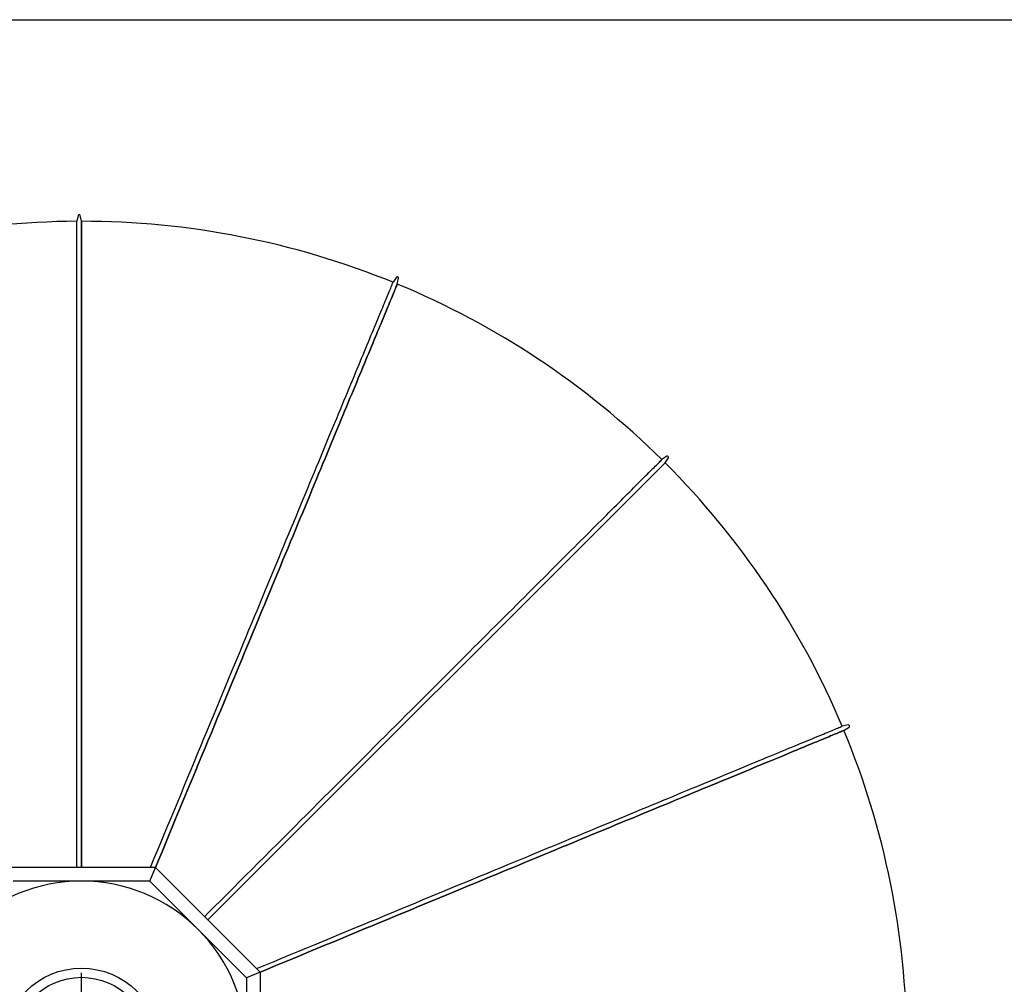
# Model space of a CAD drawing. Units: inches. Extents: x -72 to 7526, y 0 to 4848.
# Drawn here: x 1313 to 1421, y 4495 to 4600 of the extents above; entities that cross this region are included whole.
import ezdxf

# ---------------------------------------------------------------- set-up
doc = ezdxf.new("R2010")
doc.units = ezdxf.units.IN
doc.header["$LTSCALE"] = 0.5
doc.header["$MEASUREMENT"] = 0
for name, color, linetype in [('DIM', 141, 'Continuous'), ('DOME-HEMISPHERE', 6, 'Continuous'), ('DOME_CAP', 212, 'Continuous'), ('FINIAL', 190, 'Continuous')]:
    doc.layers.add(name, color=color, linetype=linetype)
doc.layers.add('VIEWPORT', color=1, linetype='Continuous', plot=False)
doc.styles.get("Standard").update_dxf_attribs({"font": 'romans.shx', "width": 0.9, "oblique": 15})
doc.dimstyles.new('Standard-AFI', dxfattribs={"dimscale": 0, "dimtxt": 0.0625, "dimasz": 0.0625, "dimexe": 0.0625, "dimexo": 0.0625, "dimgap": 0.03125, "dimtad": 0, "dimtih": 1, "dimtoh": 1, "dimdec": 4, "dimzin": 3, "dimdsep": 46, "dimlunit": 4, "dimtxsty": 'Standard', "dimcen": 0.0625, "dimadec": 0, "dimazin": 0, "dimtfac": 0.5, "dimtdec": 4, "dimtofl": 0, "dimtmove": 0, "dimatfit": 3, "dimfxl": 1, "dimfrac": 2, "dimtolj": 1, "dimtzin": 0, "dimarcsym": 0})

# ---------------------------------------------------------------- blocks, each defined once
blk = doc.blocks.new('*D102')
at = {"layer": 'DEFPOINTS', "color": 0, "transparency": 16777216}
for p in [(1236.98, 4522.75), (1403.02, 4453.25)]:
    blk.add_point(p, dxfattribs=at)
at = {"layer": 'DIM', "color": 0, "lineweight": -2, "transparency": 16777216}
for p, q in [((1320, 4480), (1320, 4496)), ((1312, 4488), (1328, 4488)), ((1432, 4441.13), (1410.4, 4450.17)), ((1440, 4441.13), (1432, 4441.13))]:
    blk.add_line(p, q, dxfattribs=at)
at = {"layer": 'DIM', "color": 0, "transparency": 16777216}
blk.add_solid([(1410.92, 4451.4), (1409.89, 4448.94), (1403.02, 4453.25)], dxfattribs=at)
at = {"layer": 'DIM', "color": 0, "transparency": 16777216, "insert": (1466.14, 4441.13), "char_height": 8, "attachment_point": 5}
blk.add_mtext('\\A1;∅15\'-0"', dxfattribs=at)

msp = doc.modelspace()

# ---------------------------------------------------------------- linework, layer by layer
at = {"layer": 'DOME-HEMISPHERE'}
for p, q in [((1319.6255291, 4578.6486962), (1319.5, 4577.9986113)), ((1320, 4578.0000005), (1319.8708612, 4578.6493814)), ((1319.5, 4507.4999998), (1319.5, 4577.9986113)), ((1320, 4578.0000005), (1320, 4507.4999998)), ((1320, 4578.0000005), (1320, 4507.4999998)), ((1320, 4507.4999998), (1320, 4578.0000005)), ((1354.3437904, 4571.8917822), (1353.9790381, 4571.3392143)), ((1354.4415091, 4571.1491553), (1354.570708, 4571.7985268)), ((1383.6396117, 4551.6396117), (1333.7885818, 4501.7885818)), ((1383.6396117, 4551.6396117), (1333.7885818, 4501.7885818)), ((1333.7885818, 4501.7885818), (1383.6396117, 4551.6396117)), ((1383.8335192, 4552.3630995), (1383.2850767, 4551.9921802)), ((1383.6396117, 4551.6396117), (1384.0074756, 4552.1901052)), ((1403.6051731, 4523.0357205), (1402.9565337, 4522.9029171)), ((1403.1491553, 4522.4415091), (1403.6996863, 4522.8093237))]:
    msp.add_line(p, q, dxfattribs=at)
at = {"layer": 'DOME-HEMISPHERE', "flags": 128}
for points in [[(1327.5359684, 4507.4999998), (1327.5684359, 4507.5783834), (1327.9454523, 4508.4885804), (1328.3205397, 4509.3941228), (1328.6936777, 4510.2949578), (1329.0648439, 4511.1910315), (1329.4340173, 4512.0822946), (1329.8011766, 4512.9686955), (1330.1663008, 4513.8501824), (1330.529367, 4514.7267039), (1330.8903576, 4515.5982107), (1331.2492491, 4516.464651), (1331.6060217, 4517.3259757), (1331.960654, 4518.1821354), (1332.3131263, 4519.0330785), (1332.6634186, 4519.8787605), (1333.0115097, 4520.7191273), (1333.3573809, 4521.5541321), (1333.7010099, 4522.3837278), (1334.0423791, 4523.2078653), (1334.3814685, 4524.0264975), (1334.7182571, 4524.8395776), (1335.0527259, 4525.6470586), (1335.3848576, 4526.4488936), (1335.7146297, 4527.2450357), (1336.0420258, 4528.0354402), (1336.367026, 4528.8200579), (1336.6896115, 4529.5988513), (1337.0097635, 4530.371764), (1337.3274645, 4531.1387631), (1337.6426944, 4531.8997971), (1337.955437, 4532.6548237), (1338.2656733, 4533.4038006), (1338.5733846, 4534.146681), (1338.8785545, 4534.8834273), (1339.1811642, 4535.6139925), (1339.4811974, 4536.3383344), (1339.7786374, 4537.0564155), (1340.0734622, 4537.7681888), (1340.3656611, 4538.4736215), (1340.6552153, 4539.172662), (1340.942106, 4539.8652773), (1341.2263169, 4540.5514253), (1341.5078339, 4541.2310638), (1341.7866381, 4541.9041598), (1342.0627156, 4542.5706711), (1342.3360498, 4543.2305556), (1342.6066244, 4543.8837849), (1342.8744252, 4544.5303076), (1343.1394336, 4545.1701001), (1343.4016377, 4545.8031155), (1343.6610212, 4546.429321), (1343.9175675, 4547.0486789), (1344.1712651, 4547.6611565), (1344.422095, 4548.2667163), (1344.670048, 4548.8653253), (1344.9151052, 4549.4569459), (1345.1572526, 4550.0415455), (1345.3964808, 4550.619091), (1345.632771, 4551.1895497), (1345.8661138, 4551.752884), (1346.0964904, 4552.3090657), (1346.3238939, 4552.8580621), (1346.5483054, 4553.3998401), (1346.7697155, 4553.9343718), (1346.9881079, 4554.4616194), (1347.2034754, 4554.9815597), (1347.4158017, 4555.4941596), (1347.625075, 4555.9993911), (1347.8312836, 4556.497226), (1348.0344158, 4556.9876267), (1348.2344574, 4557.4705745), (1348.4314015, 4557.9460413), (1348.6252339, 4558.413994), (1348.8159453, 4558.8744094), (1349.0035216, 4559.3272545), (1349.1879534, 4559.7725153), (1349.3692313, 4560.2101589), (1349.5473412, 4560.6401571), (1349.7222785, 4561.0624912), (1349.8940291, 4561.4771331), (1350.0625835, 4561.8840591), (1350.2279324, 4562.283246), (1350.3900664, 4562.6746702), (1350.5489738, 4563.0583129), (1350.7046499, 4563.434146), (1350.8570852, 4563.8021554), (1351.0062658, 4564.1623129), (1351.1521892, 4564.5145998), (1351.2948415, 4564.8589927), (1351.4342178, 4565.195482), (1351.5703111, 4565.524035), (1351.7031098, 4565.8446423), (1351.8326115, 4566.1572851), (1351.958802, 4566.4619352), (1352.0816791, 4566.7585927), (1352.2012333, 4567.04722), (1352.3174601, 4567.3278123), (1352.4303498, 4567.6003511), (1352.539898, 4567.8648267), (1352.6460975, 4568.1212112), (1352.7489414, 4568.3695044), (1352.8484248, 4568.6096783), (1352.9445432, 4568.8417234), (1353.0372894, 4569.0656397), (1353.1266588, 4569.2813898), (1353.2126444, 4569.4889829), (1353.2952437, 4569.6883909), (1353.3744499, 4569.8796139), (1353.4502604, 4570.062633), (1353.5226683, 4570.2374389), (1353.5916713, 4570.4040315), (1353.6572669, 4570.5623922), (1353.7194458, 4570.7125114), (1353.7782103, 4570.8543798), (1353.8335558, 4570.9879881), (1353.8854776, 4571.1133362), (1353.9339709, 4571.2304147), (1353.9790381, 4571.3392143)], [(1354.4415091, 4571.1491553), (1354.3964419, 4571.0403557), (1354.3479486, 4570.9232865), (1354.2960268, 4570.7979291), (1354.2406814, 4570.6643208), (1354.1819168, 4570.5224523), (1354.1197356, 4570.3723331), (1354.0541423, 4570.2139725), (1353.9851393, 4570.0473799), (1353.9127291, 4569.872574), (1353.8369186, 4569.6895455), (1353.7577124, 4569.4983225), (1353.6751131, 4569.2989145), (1353.5891275, 4569.0913214), (1353.4997581, 4568.8755713), (1353.4070118, 4568.6516644), (1353.3108935, 4568.4196099), (1353.2114077, 4568.179436), (1353.1085639, 4567.9311428), (1353.0023644, 4567.6747583), (1352.8928162, 4567.4102826), (1352.779924, 4567.1377345), (1352.6636973, 4566.8571422), (1352.5441431, 4566.5685102), (1352.4212637, 4566.2718574), (1352.2950731, 4565.9672026), (1352.1655715, 4565.6545598), (1352.0327704, 4565.3339525), (1351.8966771, 4565.0053948), (1351.7573008, 4564.6689055), (1351.6146462, 4564.3245079), (1351.4687228, 4563.9722163), (1351.3195398, 4563.6120588), (1351.1671045, 4563.2440494), (1351.0114284, 4562.8682116), (1350.8525187, 4562.4845689), (1350.6903823, 4562.09314), (1350.5250334, 4561.6939485), (1350.3564766, 4561.2870177), (1350.1847261, 4560.8723759), (1350.0097888, 4560.4500371), (1349.8316765, 4560.0200388), (1349.6503986, 4559.5823906), (1349.4659645, 4559.1371298), (1349.2783858, 4558.6842753), (1349.0876744, 4558.2238599), (1348.893842, 4557.7559024), (1348.6968956, 4557.2804357), (1348.4968516, 4556.7974832), (1348.2937171, 4556.3070778), (1348.0875085, 4555.8092429), (1347.8782328, 4555.3040067), (1347.6659065, 4554.7914021), (1347.4505366, 4554.2714618), (1347.2321419, 4553.7442048), (1347.0107295, 4553.2096731), (1346.7863156, 4552.6678904), (1346.5589145, 4552.1188894), (1346.3285332, 4551.5627029), (1346.0951904, 4550.999364), (1345.8588979, 4550.4289006), (1345.6196697, 4549.8513503), (1345.3775176, 4549.2667461), (1345.132458, 4548.6751207), (1344.8845051, 4548.0765118), (1344.6336728, 4547.4709473), (1344.3799729, 4546.858465), (1344.1234242, 4546.2390977), (1343.8640407, 4545.6128875), (1343.6018342, 4544.9798674), (1343.3368235, 4544.3400749), (1343.0690203, 4543.6935429), (1342.7984434, 4543.0403135), (1342.5251068, 4542.3804197), (1342.249027, 4541.7139037), (1341.9702204, 4541.0408029), (1341.6887011, 4540.3611598), (1341.4044879, 4539.6750071), (1341.1175948, 4538.9823824), (1340.8280406, 4538.2833372), (1340.5358394, 4537.5778998), (1340.2410099, 4536.8661218), (1339.9435687, 4536.148036), (1339.6435344, 4535.4236847), (1339.3409211, 4534.6931148), (1339.0357488, 4533.9563638), (1338.7280352, 4533.2134741), (1338.4177965, 4532.4644924), (1338.1050516, 4531.7094611), (1337.7898182, 4530.9484225), (1337.472116, 4530.1814186), (1337.1519605, 4529.4084966), (1336.8293726, 4528.6296985), (1336.5043701, 4527.8450714), (1336.1769716, 4527.0546646), (1335.847196, 4526.2585155), (1335.515062, 4525.4566734), (1335.1805896, 4524.6491877), (1334.8437988, 4523.8361006), (1334.504707, 4523.0174613), (1334.1633355, 4522.1933168), (1333.819703, 4521.363714), (1333.4738294, 4520.5287022), (1333.1257348, 4519.6883283), (1332.7754402, 4518.8426417), (1332.4229643, 4517.9916892), (1332.0683296, 4517.1355248), (1331.7115536, 4516.2741931), (1331.3526597, 4515.4077433), (1330.9916667, 4514.5362296), (1330.6285958, 4513.659701), (1330.2634693, 4512.778207), (1329.896307, 4511.8917991), (1329.5271307, 4511.000529), (1329.1559616, 4510.1044459), (1328.7828207, 4509.2036038), (1328.4077297, 4508.2980544), (1328.0771645, 4507.4999998)], [(1354.4415091, 4571.1491553), (1354.3964419, 4571.0403557), (1354.3479486, 4570.9232865), (1354.2960268, 4570.7979291), (1354.2406814, 4570.6643208), (1354.1819168, 4570.5224523), (1354.1197356, 4570.3723331), (1354.0541423, 4570.2139725), (1353.9851393, 4570.0473799), (1353.9127291, 4569.872574), (1353.8369186, 4569.6895455), (1353.7577124, 4569.4983225), (1353.6751131, 4569.2989145), (1353.5891275, 4569.0913214), (1353.4997581, 4568.8755713), (1353.4070118, 4568.6516644), (1353.3108935, 4568.4196099), (1353.2114077, 4568.179436), (1353.1085639, 4567.9311428), (1353.0023644, 4567.6747583), (1352.8928162, 4567.4102826), (1352.779924, 4567.1377345), (1352.6636973, 4566.8571422), (1352.5441431, 4566.5685102), (1352.4212637, 4566.2718574), (1352.2950731, 4565.9672026), (1352.1655715, 4565.6545598), (1352.0327704, 4565.3339525), (1351.8966771, 4565.0053948), (1351.7573008, 4564.6689055), (1351.6146462, 4564.3245079), (1351.4687228, 4563.9722163), (1351.3195398, 4563.6120588), (1351.1671045, 4563.2440494), (1351.0114284, 4562.8682116), (1350.8525187, 4562.4845689), (1350.6903823, 4562.09314), (1350.5250334, 4561.6939485), (1350.3564766, 4561.2870177), (1350.1847261, 4560.8723759), (1350.0097888, 4560.4500371), (1349.8316765, 4560.0200388), (1349.6503986, 4559.5823906), (1349.4659645, 4559.1371298), (1349.2783858, 4558.6842753), (1349.0876744, 4558.2238599), (1348.893842, 4557.7559024), (1348.6968956, 4557.2804357), (1348.4968516, 4556.7974832), (1348.2937171, 4556.3070778), (1348.0875085, 4555.8092429), (1347.8782328, 4555.3040067), (1347.6659065, 4554.7914021), (1347.4505366, 4554.2714618), (1347.2321419, 4553.7442048), (1347.0107295, 4553.2096731), (1346.7863156, 4552.6678904), (1346.5589145, 4552.1188894), (1346.3285332, 4551.5627029), (1346.0951904, 4550.999364), (1345.8588979, 4550.4289006), (1345.6196697, 4549.8513503), (1345.3775176, 4549.2667461), (1345.132458, 4548.6751207), (1344.8845051, 4548.0765118), (1344.6336728, 4547.4709473), (1344.3799729, 4546.858465), (1344.1234242, 4546.2390977), (1343.8640407, 4545.6128875), (1343.6018342, 4544.9798674), (1343.3368235, 4544.3400749), (1343.0690203, 4543.6935429), (1342.7984434, 4543.0403135), (1342.5251068, 4542.3804197), (1342.249027, 4541.7139037), (1341.9702204, 4541.0408029), (1341.6887011, 4540.3611598), (1341.4044879, 4539.6750071), (1341.1175948, 4538.9823824), (1340.8280406, 4538.2833372), (1340.5358394, 4537.5778998), (1340.2410099, 4536.8661218), (1339.9435687, 4536.148036), (1339.6435344, 4535.4236847), (1339.3409211, 4534.6931148), (1339.0357488, 4533.9563638), (1338.7280352, 4533.2134741), (1338.4177965, 4532.4644924), (1338.1050516, 4531.7094611), (1337.7898182, 4530.9484225), (1337.472116, 4530.1814186), (1337.1519605, 4529.4084966), (1336.8293726, 4528.6296985), (1336.5043701, 4527.8450714), (1336.1769716, 4527.0546646), (1335.847196, 4526.2585155), (1335.515062, 4525.4566734), (1335.1805896, 4524.6491877), (1334.8437988, 4523.8361006), (1334.504707, 4523.0174613), (1334.1633355, 4522.1933168), (1333.819703, 4521.363714), (1333.4738294, 4520.5287022), (1333.1257348, 4519.6883283), (1332.7754402, 4518.8426417), (1332.4229643, 4517.9916892), (1332.0683296, 4517.1355248), (1331.7115536, 4516.2741931), (1331.3526597, 4515.4077433), (1330.9916667, 4514.5362296), (1330.6285958, 4513.659701), (1330.2634693, 4512.778207), (1329.896307, 4511.8917991), (1329.5271307, 4511.000529), (1329.1559616, 4510.1044459), (1328.7828207, 4509.2036038), (1328.4077297, 4508.2980544), (1328.0771645, 4507.4999998)], [(1328.0771645, 4507.4999998), (1328.4077297, 4508.2980544), (1328.7828207, 4509.2036038), (1329.1559616, 4510.1044459), (1329.5271307, 4511.000529), (1329.896307, 4511.8917991), (1330.2634693, 4512.778207), (1330.6285958, 4513.659701), (1330.9916667, 4514.5362296), (1331.3526597, 4515.4077433), (1331.7115536, 4516.2741931), (1332.0683296, 4517.1355248), (1332.4229643, 4517.9916892), (1332.7754402, 4518.8426417), (1333.1257348, 4519.6883283), (1333.4738294, 4520.5287022), (1333.819703, 4521.363714), (1334.1633355, 4522.1933168), (1334.504707, 4523.0174613), (1334.8437988, 4523.8361006), (1335.1805896, 4524.6491877), (1335.515062, 4525.4566734), (1335.847196, 4526.2585155), (1336.1769716, 4527.0546646), (1336.5043701, 4527.8450714), (1336.8293726, 4528.6296985), (1337.1519605, 4529.4084966), (1337.472116, 4530.1814186), (1337.7898182, 4530.9484225), (1338.1050516, 4531.7094611), (1338.4177965, 4532.4644924), (1338.7280352, 4533.2134741), (1339.0357488, 4533.9563638), (1339.3409211, 4534.6931148), (1339.6435344, 4535.4236847), (1339.9435687, 4536.148036), (1340.2410099, 4536.8661218), (1340.5358394, 4537.5778998), (1340.8280406, 4538.2833372), (1341.1175948, 4538.9823824), (1341.4044879, 4539.6750071), (1341.6887011, 4540.3611598), (1341.9702204, 4541.0408029), (1342.249027, 4541.7139037), (1342.5251068, 4542.3804197), (1342.7984434, 4543.0403135), (1343.0690203, 4543.6935429), (1343.3368235, 4544.3400749), (1343.6018342, 4544.9798674), (1343.8640407, 4545.6128875), (1344.1234242, 4546.2390977), (1344.3799729, 4546.858465), (1344.6336728, 4547.4709473), (1344.8845051, 4548.0765118), (1345.132458, 4548.6751207), (1345.3775176, 4549.2667461), (1345.6196697, 4549.8513503), (1345.8588979, 4550.4289006), (1346.0951904, 4550.999364), (1346.3285332, 4551.5627029), (1346.5589145, 4552.1188894), (1346.7863156, 4552.6678904), (1347.0107295, 4553.2096731), (1347.2321419, 4553.7442048), (1347.4505366, 4554.2714618), (1347.6659065, 4554.7914021), (1347.8782328, 4555.3040067), (1348.0875085, 4555.8092429), (1348.2937171, 4556.3070778), (1348.4968516, 4556.7974832), (1348.6968956, 4557.2804357), (1348.893842, 4557.7559024), (1349.0876744, 4558.2238599), (1349.2783858, 4558.6842753), (1349.4659645, 4559.1371298), (1349.6503986, 4559.5823906), (1349.8316765, 4560.0200388), (1350.0097888, 4560.4500371), (1350.1847261, 4560.8723759), (1350.3564766, 4561.2870177), (1350.5250334, 4561.6939485), (1350.6903823, 4562.09314), (1350.8525187, 4562.4845689), (1351.0114284, 4562.8682116), (1351.1671045, 4563.2440494), (1351.3195398, 4563.6120588), (1351.4687228, 4563.9722163), (1351.6146462, 4564.3245079), (1351.7573008, 4564.6689055), (1351.8966771, 4565.0053948), (1352.0327704, 4565.3339525), (1352.1655715, 4565.6545598), (1352.2950731, 4565.9672026), (1352.4212637, 4566.2718574), (1352.5441431, 4566.5685102), (1352.6636973, 4566.8571422), (1352.779924, 4567.1377345), (1352.8928162, 4567.4102826), (1353.0023644, 4567.6747583), (1353.1085639, 4567.9311428), (1353.2114077, 4568.179436), (1353.3108935, 4568.4196099), (1353.4070118, 4568.6516644), (1353.4997581, 4568.8755713), (1353.5891275, 4569.0913214), (1353.6751131, 4569.2989145), (1353.7577124, 4569.4983225), (1353.8369186, 4569.6895455), (1353.9127291, 4569.872574), (1353.9851393, 4570.0473799), (1354.0541423, 4570.2139725), (1354.1197356, 4570.3723331), (1354.1819168, 4570.5224523), (1354.2406814, 4570.6643208), (1354.2960268, 4570.7979291), (1354.3479486, 4570.9232865), (1354.3964419, 4571.0403557), (1354.4415091, 4571.1491553)], [(1333.4350289, 4502.1421359), (1333.7844881, 4502.4915952), (1334.4846468, 4503.1917526), (1335.1812807, 4503.8883878), (1335.8743525, 4504.5814595), (1336.563821, 4505.2709281), (1337.2496476, 4505.9567546), (1337.931791, 4506.6388981), (1338.6102127, 4507.3173198), (1339.284874, 4507.9919798), (1339.9557336, 4508.6628418), (1340.6227565, 4509.3298624), (1341.2859005, 4509.9930087), (1341.9451302, 4510.6522384), (1342.6004058, 4511.307514), (1343.2516898, 4511.958798), (1343.898947, 4512.6060528), (1344.542135, 4513.2492409), (1345.1812212, 4513.8883271), (1345.8161656, 4514.5232714), (1346.4469329, 4515.1540411), (1347.073488, 4515.7805938), (1347.6957933, 4516.4028992), (1348.3138114, 4517.0209172), (1348.9275092, 4517.6346151), (1349.5368494, 4518.2439576), (1350.141799, 4518.8489049), (1350.7423205, 4519.4494263), (1351.338381, 4520.0454869), (1351.9299454, 4520.6370512), (1352.5169784, 4521.2240866), (1353.0994495, 4521.8065554), (1353.6773213, 4522.3844295), (1354.2505631, 4522.9576713), (1354.8191397, 4523.5262479), (1355.3830208, 4524.0901267), (1355.942171, 4524.6492769), (1356.4965599, 4525.2036658), (1357.0461547, 4525.7532605), (1357.5909247, 4526.2980305), (1358.1308348, 4526.837943), (1358.6658592, 4527.3729651), (1359.1959651, 4527.903071), (1359.7211172, 4528.4282254), (1360.2412921, 4528.9484003), (1360.7564593, 4529.4635675), (1361.2665812, 4529.9736894), (1361.7716391, 4530.4787473), (1362.2715953, 4530.9787035), (1362.7664265, 4531.47353), (1363.2560998, 4531.963208), (1363.740587, 4532.4476952), (1364.2198646, 4532.9269728), (1364.6939046, 4533.4010081), (1365.162674, 4533.8697775), (1365.6261494, 4534.3332576), (1366.0843026, 4534.7914108), (1366.5371102, 4535.2442184), (1366.984544, 4535.6916522), (1367.4265758, 4536.133684), (1367.8631868, 4536.570295), (1368.2943443, 4537.0014525), (1368.7200294, 4537.4271329), (1369.140214, 4537.8473175), (1369.5548699, 4538.2619781), (1369.963983, 4538.6710912), (1370.3675206, 4539.0746288), (1370.7654684, 4539.4725766), (1371.1577937, 4539.8649019), (1371.5444823, 4540.2515905), (1371.9255062, 4540.6326144), (1372.3008465, 4541.00795), (1372.6704751, 4541.3775833), (1373.0343825, 4541.7414861), (1373.3925361, 4542.0996443), (1373.7449215, 4542.4520297), (1374.0915202, 4542.7986237), (1374.4323039, 4543.1394121), (1374.7672632, 4543.4743667), (1375.09637, 4543.8034735), (1375.4196102, 4544.1267138), (1375.7369604, 4544.4440686), (1376.0484111, 4544.7555146), (1376.3539342, 4545.0610424), (1376.6535203, 4545.3606238), (1376.9471459, 4545.6542541), (1377.234797, 4545.9419052), (1377.5164547, 4546.2235629), (1377.7921098, 4546.499218), (1378.0617387, 4546.7688469), (1378.3253273, 4547.0324355), (1378.5828616, 4547.2899698), (1378.8343275, 4547.5414357), (1379.0797109, 4547.7868191), (1379.318993, 4548.0261012), (1379.5521645, 4548.2592727), (1379.7792113, 4548.4863195), (1380.0001239, 4548.7072275), (1380.214879, 4548.9219872), (1380.4234718, 4549.13058), (1380.6258929, 4549.3329964), (1380.8221236, 4549.5292271), (1381.0121545, 4549.7192627), (1381.1959762, 4549.9030844), (1381.3735792, 4550.0806874), (1381.5449496, 4550.2520578), (1381.7100826, 4550.4171908), (1381.8689642, 4550.5760724), (1382.021585, 4550.7286932), (1382.1679402, 4550.8750484), (1382.3080205, 4551.0151287), (1382.4418118, 4551.14892), (1382.5693141, 4551.2764223), (1382.690518, 4551.3976262), (1382.8054142, 4551.5125224), (1382.9139979, 4551.6211014), (1383.0162598, 4551.723368), (1383.1121951, 4551.8193033), (1383.2018039, 4551.9089121), (1383.2850767, 4551.9921802)], [(1339.1173169, 4496.459848), (1339.1957005, 4496.4923155), (1340.1058974, 4496.8693313), (1341.0114398, 4497.2444193), (1341.9122749, 4497.6175573), (1342.8083486, 4497.9887235), (1343.6996117, 4498.3578969), (1344.5860125, 4498.7250556), (1345.4674995, 4499.0901798), (1346.344021, 4499.4532472), (1347.2155277, 4499.8142366), (1348.0819681, 4500.1731282), (1348.9432927, 4500.5299007), (1349.7994524, 4500.8845331), (1350.6503956, 4501.2370054), (1351.4960752, 4501.5872977), (1352.336442, 4501.93539), (1353.1714491, 4502.28126), (1354.0010449, 4502.6248901), (1354.8251823, 4502.9662593), (1355.6438146, 4503.3053476), (1356.4568947, 4503.6421361), (1357.2643757, 4503.9766062), (1358.0662107, 4504.3087366), (1358.8623528, 4504.6385099), (1359.6527549, 4504.965906), (1360.4373773, 4505.290905), (1361.216166, 4505.6134917), (1361.9890834, 4505.9336437), (1362.7560778, 4506.2513435), (1363.5171118, 4506.5665746), (1364.2721384, 4506.8793172), (1365.0211153, 4507.1895523), (1365.7639957, 4507.4972648), (1366.500742, 4507.8024347), (1367.2313072, 4508.1050433), (1367.9556491, 4508.4050776), (1368.6737302, 4508.7025165), (1369.3855082, 4508.9973436), (1370.0909362, 4509.2895401), (1370.7899767, 4509.5790943), (1371.482592, 4509.8659851), (1372.1687401, 4510.150196), (1372.8483832, 4510.4317129), (1373.5214792, 4510.7105172), (1374.1879859, 4510.9865946), (1374.847875, 4511.2599288), (1375.5010996, 4511.5305034), (1376.147627, 4511.7983043), (1376.7874148, 4512.0633126), (1377.4204302, 4512.3255167), (1378.0466357, 4512.5849002), (1378.6659983, 4512.8414466), (1379.278476, 4513.0951441), (1379.8840357, 4513.3459741), (1380.48264, 4513.5939271), (1381.0742607, 4513.8389843), (1381.6588649, 4514.081134), (1382.2364057, 4514.3203598), (1382.8068644, 4514.5566524), (1383.3701987, 4514.7899928), (1383.9263805, 4515.0203718), (1384.4753768, 4515.2477729), (1385.0171595, 4515.4721844), (1385.5516865, 4515.6935945), (1386.0789388, 4515.9119892), (1386.5988791, 4516.1273544), (1387.111479, 4516.3396807), (1387.6167105, 4516.548954), (1388.1145407, 4516.7551626), (1388.6049461, 4516.9582948), (1389.0878939, 4517.1583388), (1389.563356, 4517.3552829), (1390.0313088, 4517.5491153), (1390.4917241, 4517.7398243), (1390.9445739, 4517.9274006), (1391.38983, 4518.1118324), (1391.8274736, 4518.2931103), (1392.2574718, 4518.4712226), (1392.6798059, 4518.6461575), (1393.0944478, 4518.8179081), (1393.5013738, 4518.9864625), (1393.9005607, 4519.1518114), (1394.2919896, 4519.3139455), (1394.6756276, 4519.4728552), (1395.0514654, 4519.6285313), (1395.4194701, 4519.7809643), (1395.7796276, 4519.9301448), (1396.1319145, 4520.0760683), (1396.4763121, 4520.2187205), (1396.8127967, 4520.3580992), (1397.1413544, 4520.4941902), (1397.4619617, 4520.6269912), (1397.7745998, 4520.7564905), (1398.0792546, 4520.882681), (1398.3759027, 4521.0055581), (1398.6645347, 4521.1251124), (1398.9451318, 4521.2413391), (1399.2176705, 4521.3542289), (1399.4821461, 4521.4637771), (1399.7385306, 4521.5699766), (1399.9868238, 4521.6728204), (1400.2269977, 4521.7723062), (1400.4590428, 4521.8684222), (1400.6829498, 4521.9611684), (1400.8987092, 4522.0505378), (1401.1062929, 4522.1365234), (1401.3057103, 4522.2191228), (1401.4969239, 4522.2983289), (1401.6799524, 4522.3741394), (1401.8547583, 4522.4465474), (1402.0213509, 4522.5155503), (1402.1797116, 4522.5811459), (1402.3298214, 4522.6433272), (1402.4716992, 4522.7020917), (1402.6053075, 4522.7574349), (1402.7306556, 4522.8093566), (1402.8477341, 4522.8578523), (1402.9565337, 4522.9029171)], [(1403.1491553, 4522.4415091), (1403.0403557, 4522.3964419), (1402.9232865, 4522.3479486), (1402.7979291, 4522.2960268), (1402.6643208, 4522.2406814), (1402.5224523, 4522.1819168), (1402.3723331, 4522.1197356), (1402.2139725, 4522.0541423), (1402.0473799, 4521.9851393), (1401.872574, 4521.9127291), (1401.6895455, 4521.8369186), (1401.4983225, 4521.7577124), (1401.2989145, 4521.6751131), (1401.0913214, 4521.5891275), (1400.8755713, 4521.4997581), (1400.6516644, 4521.4070118), (1400.4196099, 4521.3108935), (1400.179436, 4521.2114077), (1399.9311428, 4521.1085639), (1399.6747583, 4521.0023644), (1399.4102826, 4520.8928162), (1399.1377345, 4520.779924), (1398.8571422, 4520.6636973), (1398.5685102, 4520.5441431), (1398.2718574, 4520.4212637), (1397.9672026, 4520.2950731), (1397.6545598, 4520.1655715), (1397.3339525, 4520.0327704), (1397.0053948, 4519.8966771), (1396.6689055, 4519.7573008), (1396.3245079, 4519.6146462), (1395.9722163, 4519.4687228), (1395.6120588, 4519.3195398), (1395.2440494, 4519.1671045), (1394.8682116, 4519.0114284), (1394.4845689, 4518.8525187), (1394.09314, 4518.6903823), (1393.6939485, 4518.5250334), (1393.2870177, 4518.3564766), (1392.8723759, 4518.1847261), (1392.4500371, 4518.0097888), (1392.0200388, 4517.8316765), (1391.5823906, 4517.6503986), (1391.1371298, 4517.4659645), (1390.6842753, 4517.2783858), (1390.2238599, 4517.0876744), (1389.7559024, 4516.893842), (1389.2804357, 4516.6968956), (1388.7974832, 4516.4968516), (1388.3070778, 4516.2937171), (1387.8092429, 4516.0875085), (1387.3040067, 4515.8782328), (1386.7914021, 4515.6659065), (1386.2714618, 4515.4505366), (1385.7442048, 4515.2321419), (1385.2096731, 4515.0107295), (1384.6678904, 4514.7863156), (1384.1188894, 4514.5589145), (1383.5627029, 4514.3285332), (1382.999364, 4514.0951904), (1382.4289006, 4513.8588979), (1381.8513503, 4513.6196697), (1381.2667461, 4513.3775176), (1380.6751207, 4513.132458), (1380.0765118, 4512.8845051), (1379.4709473, 4512.6336728), (1378.858465, 4512.3799729), (1378.2390977, 4512.1234242), (1377.6128875, 4511.8640407), (1376.9798674, 4511.6018342), (1376.3400749, 4511.3368235), (1375.6935429, 4511.0690203), (1375.0403135, 4510.7984434), (1374.3804197, 4510.5251068), (1373.7139037, 4510.249027), (1373.0408029, 4509.9702204), (1372.3611598, 4509.6887011), (1371.6750071, 4509.4044879), (1370.9823824, 4509.1175948), (1370.2833372, 4508.8280406), (1369.5778998, 4508.5358394), (1368.8661218, 4508.2410099), (1368.148036, 4507.9435687), (1367.4236847, 4507.6435344), (1366.6931148, 4507.3409211), (1365.9563638, 4507.0357488), (1365.2134741, 4506.7280352), (1364.4644924, 4506.4177965), (1363.7094611, 4506.1050516), (1362.9484225, 4505.7898182), (1362.1814186, 4505.472116), (1361.4084966, 4505.1519605), (1360.6296985, 4504.8293726), (1359.8450714, 4504.5043701), (1359.0546646, 4504.1769716), (1358.2585155, 4503.847196), (1357.4566734, 4503.515062), (1356.6491877, 4503.1805896), (1355.8361006, 4502.8437988), (1355.0174613, 4502.504707), (1354.1933168, 4502.1633355), (1353.363714, 4501.819703), (1352.5287022, 4501.4738294), (1351.6883283, 4501.1257348), (1350.8426417, 4500.7754402), (1349.9916892, 4500.4229643), (1349.1355248, 4500.0683296), (1348.2741931, 4499.7115536), (1347.4077433, 4499.3526597), (1346.5362296, 4498.9916667), (1345.659701, 4498.6285958), (1344.778207, 4498.2634693), (1343.8917991, 4497.896307), (1343.000529, 4497.5271307), (1342.1044459, 4497.1559616), (1341.2036038, 4496.7828207), (1340.2980544, 4496.4077297), (1339.4999998, 4496.0771645)], [(1403.1491553, 4522.4415091), (1403.0403557, 4522.3964419), (1402.9232865, 4522.3479486), (1402.7979291, 4522.2960268), (1402.6643208, 4522.2406814), (1402.5224523, 4522.1819168), (1402.3723331, 4522.1197356), (1402.2139725, 4522.0541423), (1402.0473799, 4521.9851393), (1401.872574, 4521.9127291), (1401.6895455, 4521.8369186), (1401.4983225, 4521.7577124), (1401.2989145, 4521.6751131), (1401.0913214, 4521.5891275), (1400.8755713, 4521.4997581), (1400.6516644, 4521.4070118), (1400.4196099, 4521.3108935), (1400.179436, 4521.2114077), (1399.9311428, 4521.1085639), (1399.6747583, 4521.0023644), (1399.4102826, 4520.8928162), (1399.1377345, 4520.779924), (1398.8571422, 4520.6636973), (1398.5685102, 4520.5441431), (1398.2718574, 4520.4212637), (1397.9672026, 4520.2950731), (1397.6545598, 4520.1655715), (1397.3339525, 4520.0327704), (1397.0053948, 4519.8966771), (1396.6689055, 4519.7573008), (1396.3245079, 4519.6146462), (1395.9722163, 4519.4687228), (1395.6120588, 4519.3195398), (1395.2440494, 4519.1671045), (1394.8682116, 4519.0114284), (1394.4845689, 4518.8525187), (1394.09314, 4518.6903823), (1393.6939485, 4518.5250334), (1393.2870177, 4518.3564766), (1392.8723759, 4518.1847261), (1392.4500371, 4518.0097888), (1392.0200388, 4517.8316765), (1391.5823906, 4517.6503986), (1391.1371298, 4517.4659645), (1390.6842753, 4517.2783858), (1390.2238599, 4517.0876744), (1389.7559024, 4516.893842), (1389.2804357, 4516.6968956), (1388.7974832, 4516.4968516), (1388.3070778, 4516.2937171), (1387.8092429, 4516.0875085), (1387.3040067, 4515.8782328), (1386.7914021, 4515.6659065), (1386.2714618, 4515.4505366), (1385.7442048, 4515.2321419), (1385.2096731, 4515.0107295), (1384.6678904, 4514.7863156), (1384.1188894, 4514.5589145), (1383.5627029, 4514.3285332), (1382.999364, 4514.0951904), (1382.4289006, 4513.8588979), (1381.8513503, 4513.6196697), (1381.2667461, 4513.3775176), (1380.6751207, 4513.132458), (1380.0765118, 4512.8845051), (1379.4709473, 4512.6336728), (1378.858465, 4512.3799729), (1378.2390977, 4512.1234242), (1377.6128875, 4511.8640407), (1376.9798674, 4511.6018342), (1376.3400749, 4511.3368235), (1375.6935429, 4511.0690203), (1375.0403135, 4510.7984434), (1374.3804197, 4510.5251068), (1373.7139037, 4510.249027), (1373.0408029, 4509.9702204), (1372.3611598, 4509.6887011), (1371.6750071, 4509.4044879), (1370.9823824, 4509.1175948), (1370.2833372, 4508.8280406), (1369.5778998, 4508.5358394), (1368.8661218, 4508.2410099), (1368.148036, 4507.9435687), (1367.4236847, 4507.6435344), (1366.6931148, 4507.3409211), (1365.9563638, 4507.0357488), (1365.2134741, 4506.7280352), (1364.4644924, 4506.4177965), (1363.7094611, 4506.1050516), (1362.9484225, 4505.7898182), (1362.1814186, 4505.472116), (1361.4084966, 4505.1519605), (1360.6296985, 4504.8293726), (1359.8450714, 4504.5043701), (1359.0546646, 4504.1769716), (1358.2585155, 4503.847196), (1357.4566734, 4503.515062), (1356.6491877, 4503.1805896), (1355.8361006, 4502.8437988), (1355.0174613, 4502.504707), (1354.1933168, 4502.1633355), (1353.363714, 4501.819703), (1352.5287022, 4501.4738294), (1351.6883283, 4501.1257348), (1350.8426417, 4500.7754402), (1349.9916892, 4500.4229643), (1349.1355248, 4500.0683296), (1348.2741931, 4499.7115536), (1347.4077433, 4499.3526597), (1346.5362296, 4498.9916667), (1345.659701, 4498.6285958), (1344.778207, 4498.2634693), (1343.8917991, 4497.896307), (1343.000529, 4497.5271307), (1342.1044459, 4497.1559616), (1341.2036038, 4496.7828207), (1340.2980544, 4496.4077297), (1339.4999998, 4496.0771645)], [(1339.4999998, 4496.0771645), (1340.2980544, 4496.4077297), (1341.2036038, 4496.7828207), (1342.1044459, 4497.1559616), (1343.000529, 4497.5271307), (1343.8917991, 4497.896307), (1344.778207, 4498.2634693), (1345.659701, 4498.6285958), (1346.5362296, 4498.9916667), (1347.4077433, 4499.3526597), (1348.2741931, 4499.7115536), (1349.1355248, 4500.0683296), (1349.9916892, 4500.4229643), (1350.8426417, 4500.7754402), (1351.6883283, 4501.1257348), (1352.5287022, 4501.4738294), (1353.363714, 4501.819703), (1354.1933168, 4502.1633355), (1355.0174613, 4502.504707), (1355.8361006, 4502.8437988), (1356.6491877, 4503.1805896), (1357.4566734, 4503.515062), (1358.2585155, 4503.847196), (1359.0546646, 4504.1769716), (1359.8450714, 4504.5043701), (1360.6296985, 4504.8293726), (1361.4084966, 4505.1519605), (1362.1814186, 4505.472116), (1362.9484225, 4505.7898182), (1363.7094611, 4506.1050516), (1364.4644924, 4506.4177965), (1365.2134741, 4506.7280352), (1365.9563638, 4507.0357488), (1366.6931148, 4507.3409211), (1367.4236847, 4507.6435344), (1368.148036, 4507.9435687), (1368.8661218, 4508.2410099), (1369.5778998, 4508.5358394), (1370.2833372, 4508.8280406), (1370.9823824, 4509.1175948), (1371.6750071, 4509.4044879), (1372.3611598, 4509.6887011), (1373.0408029, 4509.9702204), (1373.7139037, 4510.249027), (1374.3804197, 4510.5251068), (1375.0403135, 4510.7984434), (1375.6935429, 4511.0690203), (1376.3400749, 4511.3368235), (1376.9798674, 4511.6018342), (1377.6128875, 4511.8640407), (1378.2390977, 4512.1234242), (1378.858465, 4512.3799729), (1379.4709473, 4512.6336728), (1380.0765118, 4512.8845051), (1380.6751207, 4513.132458), (1381.2667461, 4513.3775176), (1381.8513503, 4513.6196697), (1382.4289006, 4513.8588979), (1382.999364, 4514.0951904), (1383.5627029, 4514.3285332), (1384.1188894, 4514.5589145), (1384.6678904, 4514.7863156), (1385.2096731, 4515.0107295), (1385.7442048, 4515.2321419), (1386.2714618, 4515.4505366), (1386.7914021, 4515.6659065), (1387.3040067, 4515.8782328), (1387.8092429, 4516.0875085), (1388.3070778, 4516.2937171), (1388.7974832, 4516.4968516), (1389.2804357, 4516.6968956), (1389.7559024, 4516.893842), (1390.2238599, 4517.0876744), (1390.6842753, 4517.2783858), (1391.1371298, 4517.4659645), (1391.5823906, 4517.6503986), (1392.0200388, 4517.8316765), (1392.4500371, 4518.0097888), (1392.8723759, 4518.1847261), (1393.2870177, 4518.3564766), (1393.6939485, 4518.5250334), (1394.09314, 4518.6903823), (1394.4845689, 4518.8525187), (1394.8682116, 4519.0114284), (1395.2440494, 4519.1671045), (1395.6120588, 4519.3195398), (1395.9722163, 4519.4687228), (1396.3245079, 4519.6146462), (1396.6689055, 4519.7573008), (1397.0053948, 4519.8966771), (1397.3339525, 4520.0327704), (1397.6545598, 4520.1655715), (1397.9672026, 4520.2950731), (1398.2718574, 4520.4212637), (1398.5685102, 4520.5441431), (1398.8571422, 4520.6636973), (1399.1377345, 4520.779924), (1399.4102826, 4520.8928162), (1399.6747583, 4521.0023644), (1399.9311428, 4521.1085639), (1400.179436, 4521.2114077), (1400.4196099, 4521.3108935), (1400.6516644, 4521.4070118), (1400.8755713, 4521.4997581), (1401.0913214, 4521.5891275), (1401.2989145, 4521.6751131), (1401.4983225, 4521.7577124), (1401.6895455, 4521.8369186), (1401.872574, 4521.9127291), (1402.0473799, 4521.9851393), (1402.2139725, 4522.0541423), (1402.3723331, 4522.1197356), (1402.5224523, 4522.1819168), (1402.6643208, 4522.2406814), (1402.7979291, 4522.2960268), (1402.9232865, 4522.3479486), (1403.0403557, 4522.3964419), (1403.1491553, 4522.4415091)]]:
    msp.add_lwpolyline(points, dxfattribs=at)
at = {"layer": 'DOME-HEMISPHERE'}
for centre, radius, start, end in [((1319.7482619, 4578.625), 0.125, 11.247362902, 169.070948621), ((1320, 4488), 90, 90.318311524, 112.5), ((1320, 4488), 90, 67.818311524, 90), ((1354.4481104, 4571.8229186), 0.125, 348.747362902, 146.570948621), ((1320, 4488), 90, 45.318311524, 67.5), ((1320, 4488), 90, 22.818311524, 45), ((1383.9035464, 4552.2595577), 0.125, 326.247362902, 124.070948621), ((1320, 4488), 90, 0.318311524, 22.5), ((1403.6302467, 4522.9132617), 0.125, 303.747362902, 101.570948621)]:
    msp.add_arc(centre, radius, start, end, dxfattribs=at)
at = {"layer": 'DOME_CAP'}
for p, q in [((1328.0771645, 4507.4999998), (1311.9228355, 4507.4999998)), ((1327.4558441, 4505.9999996), (1328.0771645, 4507.4999998)), ((1339.4999998, 4496.0771645), (1328.0771645, 4507.4999998)), ((1320, 4505.9999996), (1312.5441559, 4505.9999996)), ((1327.4558441, 4505.9999996), (1320, 4505.9999996)), ((1332.7279219, 4500.7279219), (1327.4558441, 4505.9999996)), ((1337.9999996, 4495.4558441), (1332.7279219, 4500.7279219)), ((1339.4999998, 4496.0771645), (1337.9999996, 4495.4558441)), ((1339.4999998, 4496.0771645), (1339.4999998, 4479.9228355)), ((1337.9999996, 4495.4558441), (1337.9999996, 4488))]:
    msp.add_line(p, q, dxfattribs=at)
msp.add_circle((1320, 4488), 8.5, dxfattribs=at)
for start, end in [(90, 135), (45, 90), (0, 45)]:
    msp.add_arc((1320, 4488), 18, start, end, dxfattribs=at)
at = {"layer": 'FINIAL'}
msp.add_circle((1320, 4488), 7.5, dxfattribs=at)
at = {"layer": 'VIEWPORT'}
msp.add_lwpolyline([(1112, 4600.0001057), (1528, 4600.0001057), (1528, 4104), (1112, 4104)], close=True, dxfattribs=at)

# ---------------------------------------------------------------- dimensions: what is measured, and where the dimension line sits
at = {"layer": 'DIM'}
dim = msp.add_diameter_dim_2p(p1=(1236.9774699, 4522.74564), p2=(1403.0225301, 4453.25436), dimstyle='Standard-AFI', override={"dimscale": 128, "dimdec": 3}, dxfattribs=at)
dim.commit()
dim.dimension.update_dxf_attribs({"geometry": '*D102', "text_midpoint": (1466.1405086, 4441.1264915), "dimtype": 163})

doc.saveas('drawing.dxf')
